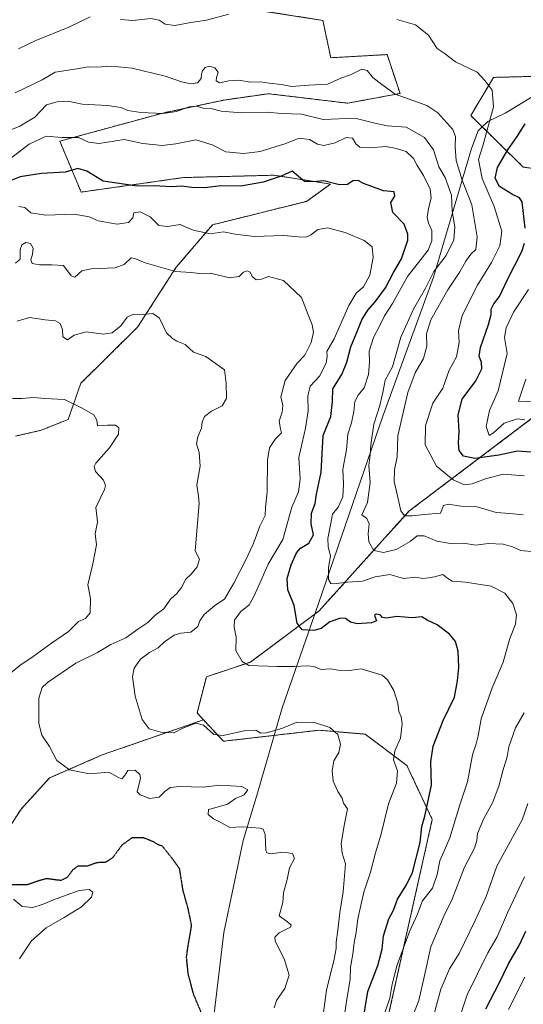
# Model space of a CAD drawing. Units: metres. Extents: x 620646 to 624086, y 4754940 to 4757314.
# Drawn here: x 621007 to 621194, y 4756175 to 4756542 of the extents above; entities that cross this region are included whole.
import ezdxf

# ---------------------------------------------------------------- set-up
doc = ezdxf.new("R2010")
doc.units = ezdxf.units.M
doc.header["$MEASUREMENT"] = 0
for name, pattern in [('TRAZOS', [0.75, 0.5, -0.25]), ('TRAZOS2', [0.375, 0.25, -0.125]), ('TRAZOSX2', [1.5, 1, -0.5])]:
    doc.linetypes.add(name, pattern=pattern)
for name, color, linetype, lineweight in [('Arbolado forestal', 92, 'TRAZOS', 0), ('Arbolado forestal CxS', 92, 'Continuous', 0), ('Curva de nivel maestra', 36, 'Continuous', 30), ('Curva de nivel normal', 36, 'Continuous', 0), ('Entidad de ámbito territorial', 19, 'Continuous', 0), ('Entidad de ámbito territorial CxS', 92, 'Continuous', 0), ('Matorral', 135, 'Continuous', 0), ('Matorral CxS', 135, 'Continuous', 0), ('Ruta', 19, 'TRAZOS2', 30), ('Senda', 19, 'TRAZOSX2', 0)]:
    doc.layers.add(name, color=color, linetype=linetype, lineweight=lineweight)

# ---------------------------------------------------------------- blocks, each defined once
blk = doc.blocks.new('*U164')
at = {"layer": 'Entidad de ámbito territorial', "color": 19, "linetype": 'Continuous', "lineweight": 0}
blk.add_polyline3d([(621168.56, 4755896.04, 729.78), (621145.12, 4755948.94, 736.25), (621131.83, 4755987.45, 740.33), (621111.17, 4756042.53, 748.23), (621100.02, 4756068.61, 754.76), (621086.16, 4756099.61, 762.91), (621074.12, 4756126.44, 765.43), (621077.77, 4756160.41, 766.9), (621082.62, 4756202.01, 766.67), (621089.82, 4756236.27, 766.17), (621095.26, 4756253.86, 763.69), (621101.44, 4756275.36, 760.15), (621104.39, 4756285.59, 758.77), (621116.04, 4756319.13, 749.02), (621116.51, 4756320.49, 748.56), (621141.82, 4756394.23, 738.62), (621160.68, 4756445.88, 739.46), (621174.88, 4756493.8, 731.59), (621177.36, 4756500.43, 731.49), (621178.85, 4756501.89, 730.97), (621180.89, 4756503.89, 730.24), (621187.34, 4756507, 728.72), (621202.13, 4756515.91, 726.19)], dxfattribs=at)
blk = doc.blocks.new('*U230')
at = {"layer": 'Curva de nivel maestra', "color": 36, "linetype": 'Continuous', "lineweight": 30}
for points in [[(621180.21, 4756173.56, 725), (621185.24, 4756183.35, 725), (621188.7, 4756190.35, 725), (621192.68, 4756197.4, 725), (621195.1, 4756202.53, 725)], [(621202.48, 4756380.45, 725), (621192.03, 4756381.17, 725), (621185.07, 4756379.71, 725), (621176.1, 4756378.46, 725), (621171.9, 4756379.26, 725), (621170.27, 4756381.44, 725), (621170, 4756384.24, 725), (621170.33, 4756388.5, 725), (621169.92, 4756394.67, 725), (621171.42, 4756400.52, 725), (621176.53, 4756407.39, 725), (621178.66, 4756411.85, 725), (621178.64, 4756414.18, 725), (621177.68, 4756416.52, 725), (621178.28, 4756419.81, 725), (621181.24, 4756428.35, 725), (621182.2, 4756432.02, 725), (621182.18, 4756434.02, 725), (621183.13, 4756436.02, 725), (621185.32, 4756438.69, 725), (621188.27, 4756445.05, 725), (621193.64, 4756455.46, 725), (621194.59, 4756458.59, 725)], [(621194.82, 4756464.21, 725), (621193.75, 4756474.02, 725), (621192.69, 4756475.49, 725), (621190.14, 4756476.74, 725), (621185.3, 4756479.69, 725), (621183.62, 4756482.78, 725), (621184.58, 4756486.8, 725), (621188.4, 4756493.35, 725), (621191.81, 4756498.25, 725), (621194.86, 4756503.01, 725)]]:
    blk.add_polyline3d(points, dxfattribs=at)
blk = doc.blocks.new('*U243')
at = {"layer": 'Curva de nivel maestra', "color": 36, "linetype": 'Continuous', "lineweight": 30}
blk.add_polyline3d([(621134.18, 4756167.17, 750), (621136.22, 4756180, 750), (621140.02, 4756189.7, 750), (621141.67, 4756195.74, 750), (621142.15, 4756200.69, 750), (621144.08, 4756207.02, 750), (621145.81, 4756210.35, 750), (621147.29, 4756214.35, 750), (621150.71, 4756219.76, 750), (621152.88, 4756224.33, 750), (621155.81, 4756235.44, 750), (621156.32, 4756241.46, 750), (621157.48, 4756245.34, 750), (621160.02, 4756256.8, 750), (621159.68, 4756265.49, 750), (621160.57, 4756271.37, 750), (621164.28, 4756280.95, 750), (621168.57, 4756289.58, 750), (621169.6, 4756295.69, 750), (621170.11, 4756300.58, 750), (621169.92, 4756306.68, 750), (621168.96, 4756310.32, 750), (621166.73, 4756313.09, 750), (621162.03, 4756316.5, 750), (621158.37, 4756318.2, 750), (621156.34, 4756319.49, 750), (621152.76, 4756319.13, 750), (621147.1, 4756319.61, 750), (621143.17, 4756319.04, 750), (621141.76, 4756319.24, 750), (621140.89, 4756320.25, 750), (621139.44, 4756320.52, 750), (621138.74, 4756319.98, 750), (621139.48, 4756318.06, 750), (621137.61, 4756317.27, 750), (621132.35, 4756316.91, 750), (621129.8, 4756317.49, 750), (621127.99, 4756318.89, 750), (621126.06, 4756319.02, 750), (621122.12, 4756317.66, 750), (621118.89, 4756315.16, 750), (621116.21, 4756314.35, 750), (621111.87, 4756314.7, 750), (621109.98, 4756317.1, 750), (621108.82, 4756323.69, 750), (621106.45, 4756329.58, 750), (621106.24, 4756333.74, 750), (621107.7, 4756338.84, 750), (621109.71, 4756343.32, 750), (621111.22, 4756345.04, 750), (621114.33, 4756346.86, 750), (621116.03, 4756350.07, 750), (621115.2, 4756354.15, 750), (621115.32, 4756358.06, 750), (621116.62, 4756361.69, 750), (621117.12, 4756365.2, 750), (621118.92, 4756373.31, 750), (621119.66, 4756387.02, 750), (621122.56, 4756394.03, 750), (621123.14, 4756399.69, 750), (621123.23, 4756404.35, 750), (621126.57, 4756409.69, 750), (621128.52, 4756414.35, 750), (621129.9, 4756420.02, 750), (621132.3, 4756425.69, 750), (621134.02, 4756430.02, 750), (621136.3, 4756433.69, 750), (621139.03, 4756436.69, 750), (621142.86, 4756442.02, 750), (621145.8, 4756447.7, 750), (621148.76, 4756452.73, 750), (621151.17, 4756459.68, 750), (621151.22, 4756461.88, 750), (621149.8, 4756465.61, 750), (621145.59, 4756469.98, 750), (621144.89, 4756473.68, 750), (621146.38, 4756476.06, 750), (621146.07, 4756477.75, 750), (621142.05, 4756478.08, 750), (621134.7, 4756480.86, 750), (621132.66, 4756481.9, 750), (621130.66, 4756481.81, 750), (621128.66, 4756480.43, 750), (621125.75, 4756480.28, 750), (621119.87, 4756481.85, 750), (621115.84, 4756481.36, 750), (621112.65, 4756481.51, 750), (621108.13, 4756485.39, 750), (621103.99, 4756483.47, 750), (621097.33, 4756481.29, 750), (621089.04, 4756479.83, 750), (621081.52, 4756479.88, 750), (621075.6, 4756479.15, 750), (621070.82, 4756479.25, 750), (621066.93, 4756479.81, 750), (621063.25, 4756479.62, 750), (621056.8, 4756479.87, 750), (621050.47, 4756479.84, 750), (621037.7, 4756481.72, 750), (621031.62, 4756485.45, 750), (621028.37, 4756486.38, 750), (621023.66, 4756485.07, 750), (621014.86, 4756484.46, 750), (621006.8, 4756483.25, 750), (621002.53, 4756481.49, 750)], dxfattribs=at)

msp = doc.modelspace()

# ---------------------------------------------------------------- linework, layer by layer
at = {"layer": 'Arbolado forestal', "color": 92, "linetype": 'TRAZOS', "lineweight": 0}
for points in [[(621075.06, 4756281.19, 759.45), (621072.7, 4756283.73, 758.97), (621076.17, 4756297.15, 757.36), (621092.58, 4756302.66, 754.8), (621118.18, 4756321.74, 748.31), (621151.6, 4756358.8, 734.41), (621209.04, 4756402.2, 713.06), (621260.6, 4756426.39, 683.41), (621304.88, 4756461.83, 651.79), (621292.51, 4756475.56, 660.74), (621251.96, 4756478.94, 687.93), (621194.14, 4756486.91, 720.62), (621174.56, 4756506.1, 732.46), (621183.11, 4756520.29, 729.31), (621199.64, 4756520.72, 726.82), (621234.51, 4756526.06, 717.01), (621259.75, 4756534.33, 703.27), (621245.83, 4756556.2, 698.37)], [(621005.15, 4756386.77, 773.03), (621014.64, 4756388.92, 772.48), (621024.72, 4756392.99, 770.73), (621029.47, 4756406.45, 768.96), (621050.57, 4756427.32, 765.8), (621064.97, 4756449.65, 759.33), (621078.49, 4756465.42, 754.24), (621096.51, 4756469.93, 752.36), (621113.48, 4756474.16, 751.4), (621122.39, 4756480.61, 750.51), (621101.31, 4756483.88, 749.73), (621067.6, 4756483.01, 748.57), (621029.56, 4756477.58, 752.57), (621021.6, 4756496.55, 745.47), (621060.47, 4756507.16, 739.7), (621082.85, 4756511.87, 737.9), (621099.34, 4756514.23, 736.66), (621128.79, 4756510.69, 737.94), (621148.26, 4756514.31, 734.51), (621143.44, 4756528.79, 732.01), (621122.46, 4756527.61, 732.32), (621119.56, 4756541.51, 730.83), (621056.95, 4756551.32, 725.47)], [(621005.15, 4756386.77, 773.03), (621014.64, 4756388.92, 772.48), (621024.72, 4756392.99, 770.73), (621029.47, 4756406.45, 768.96), (621050.57, 4756427.32, 765.8), (621064.97, 4756449.65, 759.33), (621078.49, 4756465.42, 754.24), (621096.51, 4756469.93, 752.36), (621113.48, 4756474.16, 751.4), (621122.39, 4756480.61, 750.51), (621101.31, 4756483.88, 749.73), (621067.6, 4756483.01, 748.57), (621029.56, 4756477.58, 752.57), (621021.6, 4756496.55, 745.47), (621060.47, 4756507.16, 739.7), (621082.85, 4756511.87, 737.9), (621099.34, 4756514.23, 736.66), (621128.79, 4756510.69, 737.94), (621148.26, 4756514.31, 734.51), (621143.44, 4756528.79, 732.01), (621122.46, 4756527.61, 732.32), (621119.56, 4756541.51, 730.83), (621056.95, 4756551.32, 725.47)], [(621075.06, 4756281.19, 759.45), (621037.39, 4756268.07, 763.23), (621017.83, 4756259.52, 765.94), (621007.2, 4756247.93, 768.11), (621000.99, 4756238.3, 769.57), (620991, 4756226.72, 770.85), (620974.61, 4756218.85, 771.58), (620973.63, 4756219.56, 771.69), (620968.61, 4756223.22, 772.14), (620966.9, 4756224.46, 772.4), (620965.47, 4756235.24, 773.82), (620968.26, 4756261.33, 775.53), (620972.85, 4756294.44, 775.97), (620968.95, 4756300.1, 777.28), (620959.37, 4756303.77, 778.5), (620923.75, 4756307.69, 781.7), (620905.15, 4756319.49, 783.93), (620905.62, 4756332.79, 783.45)], [(621206.57, 4755901.06, 708.24), (621219.02, 4755936.94, 692.13), (621190.5, 4755957.16, 707.46), (621174.1, 4755976.43, 715.77), (621161.71, 4755988.17, 721.17), (621147.98, 4756002.43, 727.95), (621127.08, 4756048.25, 737.45), (621126.12, 4756085.69, 739.88), (621129.96, 4756109.92, 744.21), (621144.27, 4756172.53, 744.53), (621160.26, 4756244.07, 748.41), (621150.84, 4756264.15, 752.92), (621135.27, 4756275.82, 757.46), (621133.79, 4756275.94, 757.81), (621118.05, 4756277.28, 760.85), (621082.51, 4756273.18, 760.24), (621075.06, 4756281.19, 759.45)]]:
    msp.add_polyline3d(points, dxfattribs=at)
at = {"layer": 'Arbolado forestal CxS', "color": 92, "linetype": 'Continuous', "lineweight": 0}
for points in [[(621005.15, 4756386.77, 773.03), (621014.65, 4756388.92, 772.48), (621024.72, 4756392.99, 770.73), (621029.47, 4756406.45, 768.96), (621050.57, 4756427.32, 765.8), (621064.97, 4756449.65, 759.33), (621078.49, 4756465.42, 754.24), (621096.51, 4756469.93, 752.36), (621113.48, 4756474.16, 751.4), (621122.39, 4756480.61, 750.51), (621101.31, 4756483.88, 749.73), (621067.6, 4756483.01, 748.57), (621029.56, 4756477.58, 752.57), (621021.6, 4756496.55, 745.47), (621060.47, 4756507.16, 739.7), (621082.85, 4756511.87, 737.9), (621099.34, 4756514.23, 736.66), (621128.79, 4756510.69, 737.94), (621148.26, 4756514.31, 734.51), (621143.44, 4756528.79, 732.01), (621122.47, 4756527.61, 732.32), (621119.56, 4756541.51, 730.83), (621056.95, 4756551.32, 725.47)], [(621056.95, 4756551.32, 725.47), (621119.56, 4756541.51, 730.83), (621122.47, 4756527.61, 732.32), (621143.44, 4756528.79, 732.01), (621148.26, 4756514.31, 734.51), (621128.79, 4756510.69, 737.94), (621099.34, 4756514.23, 736.66), (621082.85, 4756511.87, 737.9), (621060.47, 4756507.16, 739.7), (621021.6, 4756496.55, 745.47), (621029.56, 4756477.58, 752.57), (621067.6, 4756483.01, 748.57), (621101.31, 4756483.88, 749.73), (621122.39, 4756480.61, 750.51), (621113.48, 4756474.16, 751.4), (621096.51, 4756469.93, 752.36), (621078.49, 4756465.42, 754.24), (621064.97, 4756449.65, 759.33), (621050.57, 4756427.32, 765.8), (621029.47, 4756406.45, 768.96), (621024.72, 4756392.99, 770.73), (621014.65, 4756388.92, 772.48), (621005.15, 4756386.77, 773.03)], [(621199.64, 4756520.71, 726.82), (621183.11, 4756520.29, 729.31), (621174.56, 4756506.1, 732.46), (621194.14, 4756486.91, 720.62), (621251.96, 4756478.94, 687.94)], [(621209.04, 4756402.2, 713.06), (621151.6, 4756358.8, 734.41), (621118.18, 4756321.74, 748.31), (621092.58, 4756302.66, 754.8), (621076.17, 4756297.15, 757.36), (621072.7, 4756283.73, 758.97), (621075.06, 4756281.19, 759.45), (621075.06, 4756281.19, 759.45), (621037.39, 4756268.07, 763.23), (621017.83, 4756259.52, 765.94), (621007.2, 4756247.93, 768.11), (621000.99, 4756238.3, 769.57)], [(621000.99, 4756238.3, 769.57), (621007.2, 4756247.93, 768.11), (621017.83, 4756259.52, 765.94), (621037.39, 4756268.07, 763.23), (621075.06, 4756281.19, 759.45), (621082.51, 4756273.18, 760.24), (621118.05, 4756277.28, 760.85), (621133.79, 4756275.94, 757.81), (621135.27, 4756275.82, 757.46), (621150.84, 4756264.15, 752.92), (621160.26, 4756244.07, 748.41), (621144.27, 4756172.53, 744.53)]]:
    msp.add_polyline3d(points, dxfattribs=at)
at = {"layer": 'Curva de nivel normal', "color": 36, "linetype": 'Continuous', "lineweight": 0}
for points in [[(621032.9, 4756542.87, 730), (621024.99, 4756539.04, 730), (621012.66, 4756534.04, 730), (621006.18, 4756530.88, 730)], [(621084.53, 4756543.88, 730), (621076.27, 4756541.54, 730), (621070.34, 4756540.71, 730), (621064.38, 4756539.57, 730), (621060.84, 4756540.12, 730), (621058.66, 4756541.58, 730), (621055.53, 4756542.18, 730), (621048.74, 4756541.52, 730), (621044.17, 4756541.87, 730)], [(621194.53, 4756371.99, 730), (621186.66, 4756372.57, 730), (621180.12, 4756370.82, 730), (621175.17, 4756368.94, 730), (621172.31, 4756368.62, 730), (621168.05, 4756370.46, 730), (621161.83, 4756375.53, 730), (621157.58, 4756383.5, 730), (621157.7, 4756390.69, 730), (621160.5, 4756398.99, 730), (621164.18, 4756404.57, 730), (621166.52, 4756411.32, 730), (621169.24, 4756416.33, 730), (621170.28, 4756421.61, 730), (621170, 4756426, 730), (621171.36, 4756431.69, 730), (621177.12, 4756442.95, 730), (621182.31, 4756451.42, 730), (621185.44, 4756457.62, 730), (621186.21, 4756463.02, 730), (621183.29, 4756472.25, 730), (621178.79, 4756482.61, 730), (621177.51, 4756489.71, 730), (621179.15, 4756494.85, 730), (621183.12, 4756509.35, 730), (621182.58, 4756515.51, 730), (621180, 4756518.99, 730), (621176.96, 4756522.27, 730), (621168.89, 4756526.03, 730), (621164.71, 4756529.31, 730), (621162.04, 4756531.08, 730), (621158.86, 4756535.98, 730), (621154.06, 4756539.81, 730), (621147.04, 4756541.81, 730)], [(621194.16, 4756357.47, 735), (621189.14, 4756357.97, 735), (621184.03, 4756358.36, 735), (621176.99, 4756360.4, 735), (621170.86, 4756360.7, 735), (621166.36, 4756361.38, 735), (621164.46, 4756360.9, 735), (621163.32, 4756358.02, 735), (621157.27, 4756357.58, 735), (621152.82, 4756357.13, 735), (621149.96, 4756357.15, 735), (621148.54, 4756358.9, 735), (621147.36, 4756364.53, 735), (621146.09, 4756369.82, 735), (621146.24, 4756374.2, 735), (621147.22, 4756379.09, 735), (621147.46, 4756386.87, 735), (621151.18, 4756403.02, 735), (621153.84, 4756410.35, 735), (621157, 4756415.69, 735), (621158.23, 4756420.22, 735), (621158.08, 4756424.84, 735), (621159.68, 4756430.02, 735), (621166.01, 4756441.22, 735), (621170.58, 4756447.86, 735), (621172.72, 4756451.93, 735), (621174.67, 4756454.47, 735), (621176.52, 4756456.27, 735), (621177.03, 4756460.95, 735), (621174.94, 4756472.84, 735), (621171.45, 4756482.02, 735), (621169.11, 4756489.35, 735), (621168.81, 4756494.35, 735), (621168.95, 4756498.29, 735), (621167.95, 4756500.9, 735), (621162.28, 4756507.15, 735), (621158.24, 4756509.85, 735), (621146.47, 4756514.09, 735), (621141.45, 4756517.65, 735), (621138.16, 4756520.24, 735), (621136.07, 4756522.9, 735), (621133.99, 4756523.35, 735), (621129.78, 4756521.24, 735), (621126.28, 4756520.02, 735), (621121.3, 4756517.76, 735), (621114.37, 4756517.39, 735), (621107.88, 4756516.86, 735), (621104.1, 4756517.6, 735), (621099.49, 4756518.13, 735), (621096.37, 4756518.64, 735), (621092.58, 4756518.52, 735), (621088.32, 4756519.24, 735), (621084.56, 4756519.04, 735), (621081.08, 4756518.3, 735), (621079.8, 4756518.98, 735), (621079.92, 4756520.24, 735), (621080.53, 4756522.25, 735), (621079.35, 4756523.84, 735), (621077.35, 4756524.42, 735), (621075.73, 4756523.92, 735), (621074.74, 4756522.8, 735), (621074.33, 4756521.49, 735), (621074.3, 4756519.94, 735), (621072.89, 4756518.3, 735), (621070.45, 4756517.88, 735), (621066.93, 4756518.64, 735), (621060.78, 4756520.74, 735), (621048.54, 4756523.74, 735), (621040.71, 4756524.51, 735), (621035.33, 4756524.16, 735), (621032.21, 4756524.21, 735), (621027.19, 4756523.37, 735), (621019.88, 4756522.19, 735), (621015.08, 4756519.35, 735), (621005.01, 4756514.55, 735)], [(621001.51, 4756500.03, 740), (621006.7, 4756502.15, 740), (621012.33, 4756505.55, 740), (621016.66, 4756510.06, 740), (621020.65, 4756511.2, 740), (621024.61, 4756511.47, 740), (621029.91, 4756510.27, 740), (621039.31, 4756509.83, 740), (621044.33, 4756509.05, 740), (621046.99, 4756507.98, 740), (621051.78, 4756507.26, 740), (621060.12, 4756506.9, 740), (621065.07, 4756507.63, 740), (621069.8, 4756509.38, 740), (621072.48, 4756509.59, 740), (621074.96, 4756508.78, 740), (621078.33, 4756508.56, 740), (621081.66, 4756507.74, 740), (621089.26, 4756507.1, 740), (621098.82, 4756507.31, 740), (621104.2, 4756506.89, 740), (621111.61, 4756506.64, 740), (621119.62, 4756504.67, 740), (621131.39, 4756505.18, 740), (621138.84, 4756503.23, 740), (621143.45, 4756502.28, 740), (621150.59, 4756501.82, 740), (621157.43, 4756497.88, 740), (621160.76, 4756493.28, 740), (621162.74, 4756487.01, 740), (621165.11, 4756483.02, 740), (621167.47, 4756476.46, 740), (621167.7, 4756470.48, 740), (621168.61, 4756464.64, 740), (621168.34, 4756459.83, 740), (621165.44, 4756454.05, 740), (621160.88, 4756448.02, 740), (621157.76, 4756441.78, 740), (621153.23, 4756434.08, 740), (621148.56, 4756423.61, 740), (621145.47, 4756412.58, 740), (621142.77, 4756407.54, 740), (621142.01, 4756403.68, 740), (621140.79, 4756398.22, 740), (621138.5, 4756391.2, 740), (621137.34, 4756383.57, 740), (621137.18, 4756379.76, 740), (621136.66, 4756375.8, 740), (621137.09, 4756369.51, 740), (621136.16, 4756362.08, 740), (621134.05, 4756357.41, 740), (621135.91, 4756356.15, 740), (621136.81, 4756354.07, 740), (621136.38, 4756350.38, 740), (621136.66, 4756347.43, 740), (621138.48, 4756344.17, 740), (621142.07, 4756343.43, 740), (621146.87, 4756344.5, 740), (621151.99, 4756347.53, 740), (621154.68, 4756349.68, 740), (621157.3, 4756349.67, 740), (621161.97, 4756347.66, 740), (621167.06, 4756346.76, 740), (621171.92, 4756346.88, 740), (621176.54, 4756346.15, 740), (621181.1, 4756346.81, 740), (621186.69, 4756346.57, 740), (621190.18, 4756345.54, 740), (621193.22, 4756344.24, 740), (621198.36, 4756343.67, 740)], [(621002.71, 4756489.72, 745), (621010.25, 4756495.4, 745), (621016.55, 4756498.4, 745), (621022.41, 4756497.97, 745), (621028.6, 4756497.96, 745), (621032.34, 4756496.2, 745), (621036.31, 4756495.66, 745), (621045.55, 4756497.16, 745), (621052.54, 4756495.73, 745), (621059.75, 4756495, 745), (621064.81, 4756495.62, 745), (621072.2, 4756497, 745), (621078.36, 4756495.18, 745), (621083.44, 4756492.63, 745), (621090.06, 4756491.93, 745), (621096.15, 4756492.76, 745), (621105.36, 4756495.62, 745), (621110.66, 4756497.7, 745), (621114.51, 4756497.2, 745), (621117.53, 4756495.46, 745), (621119.93, 4756494.96, 745), (621124.14, 4756495.91, 745), (621128.26, 4756497.92, 745), (621130.55, 4756497.66, 745), (621131.84, 4756495.53, 745), (621133.36, 4756494.34, 745), (621137.19, 4756494.03, 745), (621142.93, 4756494.52, 745), (621146.81, 4756493.8, 745), (621150.5, 4756492.76, 745), (621153.29, 4756490.16, 745), (621154.62, 4756487.48, 745), (621156.94, 4756483.75, 745), (621159.51, 4756478.64, 745), (621159.91, 4756475.28, 745), (621158.85, 4756471.55, 745), (621158.38, 4756468.25, 745), (621158.83, 4756466, 745), (621160.12, 4756463.35, 745), (621160.14, 4756459.4, 745), (621158.7, 4756456.02, 745), (621151.1, 4756446.17, 745), (621145.41, 4756436.14, 745), (621142.54, 4756431.48, 745), (621140.74, 4756427.9, 745), (621138.42, 4756423.43, 745), (621136.82, 4756418.34, 745), (621136.84, 4756414.23, 745), (621136.5, 4756409.74, 745), (621134.9, 4756404.69, 745), (621132.71, 4756402.02, 745), (621131.46, 4756399.69, 745), (621131.12, 4756395.96, 745), (621130.16, 4756391.74, 745), (621128.87, 4756387.54, 745), (621128.37, 4756381.66, 745), (621126.94, 4756374.47, 745), (621127.18, 4756368.83, 745), (621126.96, 4756364.14, 745), (621125.26, 4756360.36, 745), (621123.1, 4756357.69, 745), (621122.34, 4756353.69, 745), (621121.44, 4756348.69, 745), (621121.54, 4756345.71, 745), (621122.34, 4756342.13, 745), (621121.68, 4756337.84, 745), (621121.61, 4756333.39, 745), (621122.48, 4756331.95, 745), (621123.45, 4756331.77, 745), (621128.66, 4756332.34, 745), (621134.33, 4756332.8, 745), (621139.01, 4756334.41, 745), (621144.52, 4756335.29, 745), (621149.57, 4756333.73, 745), (621154.13, 4756334.26, 745), (621156.7, 4756333.74, 745), (621158.83, 4756334.07, 745), (621161.04, 4756334.39, 745), (621164.26, 4756335.28, 745), (621166.02, 4756333.71, 745), (621167.69, 4756332.72, 745), (621172.68, 4756332.38, 745), (621182.18, 4756330.88, 745), (621187.22, 4756328.33, 745), (621190.28, 4756324.48, 745), (621191.58, 4756320.27, 745), (621191.22, 4756316.72, 745), (621189.12, 4756311.48, 745), (621186.61, 4756302.62, 745), (621182.62, 4756293.07, 745), (621178.48, 4756281.5, 745), (621177.39, 4756275.25, 745), (621176.56, 4756272.16, 745), (621175.19, 4756268.17, 745), (621173.34, 4756258.11, 745), (621170.53, 4756249.51, 745), (621166.82, 4756237.19, 745), (621163.1, 4756228.63, 745), (621162.12, 4756223.53, 745), (621160.4, 4756218.53, 745), (621156.63, 4756213.74, 745), (621154.64, 4756208.51, 745), (621151.95, 4756202.66, 745), (621147.15, 4756189.92, 745), (621145.3, 4756182.72, 745), (621144.45, 4756177.48, 745), (621141.62, 4756169.21, 745)], [(621006.33, 4756472.24, 755), (621008.61, 4756471.81, 755), (621010.8, 4756469.93, 755), (621016.26, 4756468.98, 755), (621026.96, 4756469.41, 755), (621032.55, 4756468.41, 755), (621035.93, 4756466.96, 755), (621042.97, 4756465.69, 755), (621047.15, 4756466.23, 755), (621048.79, 4756468.02, 755), (621049.19, 4756469.82, 755), (621051.58, 4756470.27, 755), (621055.26, 4756468.35, 755), (621058.54, 4756465.14, 755), (621061.69, 4756464.84, 755), (621066.42, 4756465.58, 755), (621071.24, 4756463.39, 755), (621077.67, 4756462.08, 755), (621082.54, 4756462.76, 755), (621086.85, 4756461.88, 755), (621093.96, 4756461.1, 755), (621104.99, 4756461.49, 755), (621110.45, 4756460.97, 755), (621113.16, 4756460.84, 755), (621114.96, 4756461.55, 755), (621117.69, 4756463.65, 755), (621121.32, 4756464.28, 755), (621127.82, 4756462.62, 755), (621134.95, 4756459.64, 755), (621137.9, 4756457.28, 755), (621138.28, 4756453.28, 755), (621137.06, 4756446.69, 755), (621134.67, 4756442.35, 755), (621131.94, 4756440.02, 755), (621129.26, 4756435.42, 755), (621123.8, 4756422.95, 755), (621120.97, 4756418.2, 755), (621121.16, 4756416.57, 755), (621120.83, 4756413.96, 755), (621118.33, 4756409.08, 755), (621114.8, 4756405.41, 755), (621113.9, 4756401.59, 755), (621114.11, 4756396.18, 755), (621113.09, 4756389.68, 755), (621110.59, 4756378.85, 755), (621111.05, 4756370.73, 755), (621110.49, 4756366.05, 755), (621108.05, 4756360.29, 755), (621104.66, 4756348.31, 755), (621099.17, 4756339.07, 755), (621095.76, 4756331.1, 755), (621093.7, 4756326.84, 755), (621092.12, 4756323.96, 755), (621088.93, 4756321.3, 755), (621086.65, 4756318.26, 755), (621086.47, 4756315.69, 755), (621087.22, 4756311.94, 755), (621087.14, 4756306.99, 755), (621089.52, 4756302.83, 755), (621092, 4756301.36, 755), (621102.5, 4756300.98, 755), (621108.88, 4756300.97, 755), (621113.87, 4756301.28, 755), (621116.17, 4756301, 755), (621118.87, 4756299.94, 755), (621122.33, 4756300.19, 755), (621125.19, 4756299.63, 755), (621129.43, 4756299.49, 755), (621133.85, 4756300.1, 755), (621141.62, 4756297.79, 755), (621143.59, 4756296.08, 755), (621146, 4756292.12, 755), (621147.45, 4756287.33, 755), (621147.8, 4756284.23, 755), (621148.69, 4756282.24, 755), (621149, 4756279.66, 755), (621148.42, 4756274.3, 755), (621146.33, 4756269.66, 755), (621145.82, 4756266.32, 755), (621147.37, 4756262.12, 755), (621147, 4756257.54, 755), (621143.96, 4756249.83, 755), (621141.16, 4756238.18, 755), (621139.14, 4756231.69, 755), (621137.3, 4756224.42, 755), (621134.74, 4756216.94, 755), (621132.6, 4756207.05, 755), (621131.96, 4756202, 755), (621131.21, 4756198.27, 755), (621130.74, 4756193.87, 755), (621129.8, 4756189.1, 755), (621129.74, 4756184.54, 755), (621128.44, 4756177.21, 755), (621127.54, 4756171.38, 755)], [(621005.12, 4756451.1, 760), (621006.81, 4756452.68, 760), (621006.9, 4756454.36, 760), (621006.82, 4756456.21, 760), (621007.43, 4756457.94, 760), (621008.95, 4756458.84, 760), (621010.76, 4756458.41, 760), (621011.71, 4756456.74, 760), (621011.4, 4756454.45, 760), (621010.78, 4756452.37, 760), (621011.38, 4756451.01, 760), (621014.08, 4756450.5, 760), (621018.7, 4756450.58, 760), (621022.96, 4756450.32, 760), (621025.88, 4756446.37, 760), (621027.15, 4756445.89, 760), (621029.86, 4756448.23, 760), (621033.32, 4756449.02, 760), (621042.18, 4756449.44, 760), (621045.62, 4756450.59, 760), (621048.23, 4756453.19, 760), (621049.58, 4756452.9, 760), (621053.36, 4756451.32, 760), (621064.72, 4756448.03, 760), (621070.49, 4756447.68, 760), (621073.65, 4756447.34, 760), (621077.7, 4756447.39, 760), (621084.73, 4756445.74, 760), (621088.4, 4756446.14, 760), (621089.94, 4756447.75, 760), (621091.19, 4756448.33, 760), (621092.46, 4756447.78, 760), (621093.18, 4756446.14, 760), (621094.7, 4756444.99, 760), (621096.66, 4756445.16, 760), (621099.3, 4756446.2, 760), (621104.94, 4756444.73, 760), (621111.63, 4756438.32, 760), (621114.02, 4756431.85, 760), (621115.56, 4756428.16, 760), (621116.06, 4756425.43, 760), (621115.14, 4756421.62, 760), (621112.87, 4756416.87, 760), (621110.01, 4756413.95, 760), (621105.45, 4756407.43, 760), (621103.87, 4756401.37, 760), (621104.69, 4756398.12, 760), (621104.41, 4756395.64, 760), (621103.26, 4756392.27, 760), (621103.72, 4756389.42, 760), (621104.2, 4756388.03, 760), (621101.92, 4756385.73, 760), (621099.64, 4756382.4, 760), (621098.98, 4756377.85, 760), (621098.78, 4756366.06, 760), (621098.22, 4756360.24, 760), (621098.09, 4756357.24, 760), (621096.04, 4756353.24, 760), (621093.62, 4756346.48, 760), (621090.74, 4756340.48, 760), (621086.35, 4756332.02, 760), (621082.96, 4756326.12, 760), (621079.27, 4756323.69, 760), (621075.41, 4756320.35, 760), (621073.79, 4756318.02, 760), (621072.94, 4756315.88, 760), (621070.37, 4756313.74, 760), (621066.73, 4756313.47, 760), (621064.16, 4756312.68, 760), (621060.59, 4756310.16, 760), (621058.29, 4756307.94, 760), (621055.06, 4756306.24, 760), (621051.68, 4756303.75, 760), (621049.3, 4756300.35, 760), (621048.62, 4756297.11, 760), (621049.61, 4756290.02, 760), (621052.29, 4756281.32, 760), (621054.82, 4756277.84, 760), (621059.2, 4756276.52, 760), (621064.06, 4756276.28, 760), (621067.39, 4756278.05, 760), (621072.23, 4756279.92, 760), (621075.1, 4756279.13, 760), (621078.92, 4756275.75, 760), (621082.43, 4756275.33, 760), (621090.78, 4756277.2, 760), (621094.6, 4756277.33, 760), (621096.4, 4756276.24, 760), (621098.44, 4756276.3, 760), (621104.25, 4756277.98, 760), (621109.89, 4756280.28, 760), (621116.47, 4756280.2, 760), (621122.12, 4756278.34, 760), (621125.13, 4756275.72, 760), (621126.16, 4756272.06, 760), (621125.44, 4756269.01, 760), (621123.68, 4756265.86, 760), (621122.96, 4756262.11, 760), (621123.42, 4756258.37, 760), (621125.06, 4756254.44, 760), (621126.74, 4756252.02, 760), (621127.18, 4756250.17, 760), (621128.71, 4756248.08, 760), (621127.61, 4756242.39, 760), (621126.41, 4756235.12, 760), (621126.74, 4756231.52, 760), (621128.02, 4756227.6, 760), (621127.13, 4756217.18, 760), (621125.83, 4756209.4, 760), (621125.09, 4756202.86, 760), (621124.44, 4756198.44, 760), (621124.54, 4756196.03, 760), (621123.72, 4756192.02, 760), (621120.87, 4756180.53, 760), (621119.39, 4756169.48, 760)], [(621194.78, 4756392.84, 720), (621191.99, 4756393.2, 720), (621186.99, 4756391.63, 720), (621183.11, 4756388.04, 720), (621181.41, 4756386.99, 720), (621180.29, 4756390.32, 720), (621181.63, 4756396.24, 720), (621184.74, 4756403.6, 720), (621188.1, 4756417.46, 720), (621187.21, 4756423.53, 720), (621187.81, 4756427.04, 720), (621190.46, 4756432.9, 720), (621196.06, 4756441.37, 720)], [(621005.77, 4756429.6, 765), (621010.38, 4756430.91, 765), (621016.19, 4756430.11, 765), (621020.03, 4756429.7, 765), (621021.7, 4756428.72, 765), (621022.64, 4756426.34, 765), (621022.72, 4756423.75, 765), (621024.44, 4756422.56, 765), (621026.96, 4756424.38, 765), (621031.38, 4756425.55, 765), (621037.88, 4756424.7, 765), (621041.05, 4756425.15, 765), (621044.33, 4756427.84, 765), (621046.66, 4756430.99, 765), (621048.99, 4756432.21, 765), (621052.66, 4756432.09, 765), (621056.3, 4756432.38, 765), (621058.7, 4756430.68, 765), (621061.38, 4756425.17, 765), (621063.51, 4756423.05, 765), (621065.17, 4756422.08, 765), (621068.33, 4756420.9, 765), (621071.33, 4756417.98, 765), (621076.01, 4756416.46, 765), (621082.89, 4756411.47, 765), (621083.54, 4756406.49, 765), (621083.67, 4756400.8, 765), (621082.04, 4756398.02, 765), (621078.05, 4756396.02, 765), (621075.46, 4756394.02, 765), (621074.56, 4756392.02, 765), (621074.41, 4756389.73, 765), (621072.95, 4756386.51, 765), (621072.52, 4756383.9, 765), (621073.55, 4756380.7, 765), (621073.87, 4756375.52, 765), (621072.58, 4756368.69, 765), (621073.29, 4756364.35, 765), (621073.54, 4756361.72, 765), (621071.98, 4756344.02, 765), (621073.61, 4756340.98, 765), (621072.7, 4756338.07, 765), (621070.56, 4756335.43, 765), (621068.5, 4756333.54, 765), (621066.94, 4756330.35, 765), (621065.12, 4756328.13, 765), (621062.77, 4756326.12, 765), (621060.37, 4756322.48, 765), (621057, 4756319.99, 765), (621054.33, 4756317.43, 765), (621050.66, 4756314.93, 765), (621046.24, 4756311.73, 765), (621040.58, 4756309.24, 765), (621035.6, 4756306.16, 765), (621027.64, 4756302.26, 765), (621017.03, 4756295.04, 765), (621015.1, 4756293.19, 765), (621013.76, 4756289.21, 765), (621013.84, 4756279.79, 765), (621014.98, 4756275.49, 765), (621017.84, 4756271.2, 765), (621020.56, 4756265.98, 765), (621025.24, 4756262.56, 765), (621032.66, 4756261.08, 765), (621039.85, 4756261.62, 765), (621043.41, 4756259.69, 765), (621044.69, 4756259.2, 765), (621045.68, 4756260.3, 765), (621046.98, 4756262.27, 765), (621049.62, 4756262.38, 765), (621051.41, 4756260.79, 765), (621051.6, 4756259.45, 765), (621050.41, 4756254.4, 765), (621051.5, 4756253.17, 765), (621055.19, 4756251.88, 765), (621058.56, 4756252.33, 765), (621060.66, 4756254.46, 765), (621062.66, 4756255.95, 765), (621066.26, 4756256.37, 765), (621074.94, 4756256.07, 765), (621081.2, 4756256.89, 765), (621089.37, 4756256.39, 765), (621091.57, 4756255.08, 765), (621090.2, 4756253.19, 765), (621086.99, 4756251.81, 765), (621083.99, 4756249.77, 765), (621079.33, 4756248.34, 765), (621076.97, 4756247.78, 765), (621076.89, 4756245.96, 765), (621078.83, 4756244.27, 765), (621081.77, 4756242.87, 765), (621084.85, 4756241.06, 765), (621089.46, 4756241.37, 765), (621096.15, 4756240.8, 765), (621097.36, 4756240.4, 765), (621098.12, 4756238.48, 765), (621098.31, 4756232.67, 765), (621098.64, 4756231.62, 765), (621100.23, 4756231.26, 765), (621104.68, 4756231.95, 765), (621108.22, 4756231.35, 765), (621109.04, 4756229.59, 765), (621107.15, 4756226.02, 765), (621106.29, 4756221.69, 765), (621104.85, 4756216.69, 765), (621104.62, 4756213.21, 765), (621103.24, 4756208.14, 765), (621106.32, 4756206, 765), (621107.72, 4756204.73, 765), (621107.44, 4756204, 765), (621103.32, 4756201.82, 765), (621101.61, 4756200.24, 765), (621101.75, 4756198.84, 765), (621105.26, 4756191.83, 765), (621107.03, 4756186.08, 765), (621105.44, 4756181.14, 765), (621102.29, 4756176.63, 765), (621101.39, 4756173.91, 765)], [(621199.33, 4756399.57, 715), (621192.41, 4756399.77, 715), (621195.13, 4756407.96, 715)], [(621003.97, 4756400.73, 770), (621007.6, 4756400.81, 770), (621011.74, 4756401.1, 770), (621016.08, 4756400.77, 770), (621023.33, 4756400.36, 770), (621029.66, 4756397.35, 770), (621034.34, 4756394.7, 770), (621035.36, 4756392.72, 770), (621035.6, 4756390.62, 770), (621039.31, 4756390.82, 770), (621042.33, 4756390.8, 770), (621043.59, 4756389.84, 770), (621043.45, 4756387.44, 770), (621040.08, 4756382.39, 770), (621035.03, 4756376.74, 770), (621034.38, 4756375.48, 770), (621034.96, 4756373.53, 770), (621037.85, 4756370.31, 770), (621038.66, 4756368.36, 770), (621038.24, 4756366.87, 770), (621035, 4756360.25, 770), (621035.38, 4756357.08, 770), (621035.64, 4756354.72, 770), (621034.83, 4756350.42, 770), (621035.23, 4756346.32, 770), (621033.9, 4756339.26, 770), (621032.09, 4756331.45, 770), (621033.01, 4756326.29, 770), (621032.91, 4756320.93, 770), (621031.23, 4756318.91, 770), (621028.59, 4756317.76, 770), (621024.91, 4756314.08, 770), (621018.55, 4756309.65, 770), (621011.73, 4756304.68, 770), (621006.69, 4756301.35, 770), (621000.53, 4756296.34, 770)], [(621194.5, 4756283.77, 740), (621191.26, 4756278.13, 740), (621188.71, 4756271.13, 740), (621188.18, 4756267.35, 740), (621186.54, 4756262.12, 740), (621185.05, 4756256.42, 740), (621182.7, 4756250.22, 740), (621179.41, 4756244.41, 740), (621177.08, 4756238.85, 740), (621176.88, 4756236.28, 740), (621175.94, 4756233.42, 740), (621172.23, 4756226.35, 740), (621167.64, 4756214.35, 740), (621164.61, 4756208.02, 740), (621159.74, 4756196.69, 740), (621157.39, 4756186.02, 740), (621155.23, 4756176.69, 740), (621152.78, 4756170.35, 740)], [(621157.67, 4756159.36, 735), (621163.46, 4756180.95, 735), (621166.71, 4756188.45, 735), (621170.27, 4756194.18, 735), (621176.18, 4756206.49, 735), (621180.27, 4756215.39, 735), (621184.32, 4756226.69, 735), (621193.71, 4756243.92, 735), (621195.81, 4756250.04, 735)], [(621168.86, 4756165.85, 730), (621173.21, 4756178.78, 730), (621180.96, 4756194.36, 730), (621184.44, 4756200.39, 730), (621188.21, 4756209.36, 730), (621194.58, 4756222.68, 730)], [(621004.37, 4756214.44, 770), (621007.64, 4756211.62, 770), (621011.6, 4756211.28, 770), (621015.39, 4756212.51, 770), (621019.3, 4756214.1, 770), (621023.95, 4756215.86, 770), (621028.86, 4756217.57, 770), (621032.58, 4756217.94, 770), (621033.91, 4756217, 770), (621033.39, 4756215.18, 770), (621029.7, 4756211.57, 770), (621023.19, 4756207.53, 770), (621016.54, 4756203.73, 770), (621011.05, 4756198.85, 770), (621006.66, 4756192.14, 770)], [(621188.6, 4756173.35, 720), (621194.7, 4756185.35, 720)]]:
    msp.add_polyline3d(points, dxfattribs=at)
at = {"layer": 'Entidad de ámbito territorial CxS', "color": 92, "linetype": 'Continuous', "lineweight": 0}
msp.add_polyline3d([(621168.56, 4755896.04, 729.78), (621145.12, 4755948.94, 736.25), (621131.83, 4755987.45, 740.33), (621111.17, 4756042.53, 748.23), (621100.02, 4756068.61, 754.76), (621086.16, 4756099.61, 762.91), (621074.12, 4756126.44, 765.43), (621077.77, 4756160.41, 766.9), (621082.62, 4756202.01, 766.67), (621089.82, 4756236.27, 766.17), (621095.26, 4756253.86, 763.69), (621101.44, 4756275.36, 760.15), (621104.39, 4756285.59, 758.77), (621116.04, 4756319.13, 749.02), (621116.51, 4756320.49, 748.56), (621141.82, 4756394.23, 738.62), (621160.68, 4756445.88, 739.46), (621174.88, 4756493.8, 731.59), (621177.36, 4756500.43, 731.49), (621178.85, 4756501.89, 730.97), (621180.89, 4756503.89, 730.24), (621187.34, 4756507, 728.72), (621202.13, 4756515.91, 726.19)], dxfattribs=at)
msp.add_polyline3d([(621168.56, 4755896.04, 729.78), (621145.12, 4755948.94, 736.25), (621131.83, 4755987.45, 740.33), (621111.17, 4756042.53, 748.23), (621100.02, 4756068.61, 754.76), (621086.16, 4756099.61, 762.91), (621074.12, 4756126.44, 765.43), (621077.77, 4756160.41, 766.9), (621082.62, 4756202.01, 766.67), (621089.82, 4756236.27, 766.17), (621095.26, 4756253.86, 763.69), (621101.44, 4756275.36, 760.15), (621104.39, 4756285.59, 758.77), (621116.04, 4756319.13, 749.02), (621116.51, 4756320.49, 748.56), (621141.82, 4756394.23, 738.62), (621160.68, 4756445.88, 739.46), (621174.88, 4756493.8, 731.59), (621177.36, 4756500.43, 731.49), (621178.85, 4756501.89, 730.97), (621180.89, 4756503.89, 730.24), (621187.34, 4756507, 728.72), (621202.13, 4756515.91, 726.19)], dxfattribs=at)
at = {"layer": 'Matorral', "color": 135, "linetype": 'Continuous', "lineweight": 0}
for points in [[(621075.06, 4756281.19, 759.45), (621072.7, 4756283.73, 758.97), (621076.17, 4756297.15, 757.36), (621092.58, 4756302.66, 754.8), (621118.18, 4756321.74, 748.31), (621151.6, 4756358.8, 734.41), (621209.04, 4756402.2, 713.06), (621260.6, 4756426.39, 683.41), (621304.88, 4756461.83, 651.79), (621292.51, 4756475.56, 660.74), (621251.96, 4756478.94, 687.93), (621194.14, 4756486.91, 720.62), (621174.56, 4756506.1, 732.46), (621183.11, 4756520.29, 729.31), (621199.64, 4756520.72, 726.82), (621234.51, 4756526.06, 717.01), (621259.75, 4756534.33, 703.27), (621245.83, 4756556.2, 698.37)], [(621206.57, 4755901.06, 708.24), (621219.02, 4755936.94, 692.13), (621190.5, 4755957.16, 707.46), (621174.1, 4755976.43, 715.77), (621161.71, 4755988.17, 721.17), (621147.98, 4756002.43, 727.95), (621127.08, 4756048.25, 737.45), (621126.12, 4756085.69, 739.88), (621129.96, 4756109.92, 744.21), (621144.27, 4756172.53, 744.53), (621160.26, 4756244.07, 748.41), (621150.84, 4756264.15, 752.92), (621135.27, 4756275.82, 757.46), (621133.79, 4756275.94, 757.81), (621118.05, 4756277.28, 760.85), (621082.51, 4756273.18, 760.24), (621075.06, 4756281.19, 759.45)]]:
    msp.add_polyline3d(points, dxfattribs=at)
at = {"layer": 'Matorral CxS', "color": 135, "linetype": 'Continuous', "lineweight": 0}
for points in [[(621251.96, 4756478.94, 687.94), (621194.14, 4756486.91, 720.62), (621174.56, 4756506.1, 732.46), (621183.11, 4756520.29, 729.31), (621199.64, 4756520.71, 726.82)], [(621219.02, 4755936.94, 692.13), (621190.5, 4755957.16, 707.46), (621174.1, 4755976.43, 715.77), (621161.71, 4755988.17, 721.17), (621147.98, 4756002.42, 727.95), (621127.08, 4756048.25, 737.45), (621126.12, 4756085.69, 739.88), (621129.96, 4756109.92, 744.21), (621144.27, 4756172.53, 744.53), (621160.26, 4756244.07, 748.41), (621150.84, 4756264.15, 752.92), (621135.27, 4756275.82, 757.46), (621133.79, 4756275.94, 757.81), (621118.05, 4756277.28, 760.85), (621082.51, 4756273.18, 760.24), (621075.06, 4756281.19, 759.45), (621072.7, 4756283.73, 758.97), (621076.17, 4756297.15, 757.36), (621092.58, 4756302.66, 754.8), (621118.18, 4756321.74, 748.31), (621151.6, 4756358.8, 734.41), (621209.04, 4756402.2, 713.06)]]:
    msp.add_polyline3d(points, dxfattribs=at)
at = {"layer": 'Ruta', "color": 19, "linetype": 'TRAZOS2', "lineweight": 30}
msp.add_polyline3d([(621075.56, 4756169.08, 767.08), (621071.33, 4756179.24, 767.47), (621069.42, 4756186.65, 767.57), (621068.79, 4756192.79, 767.67), (621069.42, 4756197.23, 767.54), (621070.69, 4756204.64, 767.24), (621069.42, 4756210.78, 767.24), (621067.52, 4756217.55, 767.41), (621066.25, 4756225.59, 766.88), (621064.34, 4756228.35, 766.87), (621059.76, 4756234.21, 766.56), (621058.37, 4756234.56, 766.59), (621056.45, 4756235.77, 766.54), (621052.8, 4756237.17, 766.53), (621048.45, 4756237.17, 766.63), (621044.8, 4756234.56, 767.04), (621041.32, 4756229.86, 767.53), (621038.71, 4756228.12, 767.7), (621035.23, 4756227.94, 767.83), (621031.92, 4756226.73, 768.08), (621028.27, 4756226.73, 768.22), (621026.35, 4756225.16, 768.4), (621024.44, 4756222.55, 768.66), (621022, 4756221.33, 768.78), (621016.61, 4756222.03, 769.27), (621013.65, 4756221.16, 769.35), (621009.48, 4756219.77, 769.54), (621002.34, 4756219.77, 769.98)], dxfattribs=at)
at = {"layer": 'Senda', "color": 19, "linetype": 'TRAZOSX2', "lineweight": 0}
msp.add_polyline3d([(621075.56, 4756169.08, 767.08), (621071.33, 4756179.24, 767.47), (621069.42, 4756186.65, 767.57), (621068.79, 4756192.79, 767.67), (621069.42, 4756197.23, 767.54), (621070.69, 4756204.64, 767.24), (621069.42, 4756210.78, 767.24), (621067.52, 4756217.55, 767.41), (621066.25, 4756225.59, 766.88), (621064.34, 4756228.35, 766.87), (621059.76, 4756234.21, 766.56), (621058.37, 4756234.56, 766.59), (621056.45, 4756235.77, 766.54), (621052.8, 4756237.17, 766.53), (621048.45, 4756237.17, 766.63), (621044.8, 4756234.56, 767.04), (621041.32, 4756229.86, 767.53), (621038.71, 4756228.12, 767.7), (621035.23, 4756227.94, 767.83), (621031.92, 4756226.73, 768.08), (621028.27, 4756226.73, 768.22), (621026.35, 4756225.16, 768.4), (621024.44, 4756222.55, 768.66), (621022, 4756221.33, 768.78), (621016.61, 4756222.03, 769.27), (621013.65, 4756221.16, 769.35), (621009.48, 4756219.77, 769.54), (621002.34, 4756219.77, 769.98)], dxfattribs=at)

# ---------------------------------------------------------------- block references
at = {"layer": 'Curva de nivel maestra', "color": 36, "linetype": 'Continuous', "lineweight": 30}
for name in ['*U230', '*U243']:
    msp.add_blockref(name, (0, 0), dxfattribs=at)
at = {"layer": 'Entidad de ámbito territorial', "color": 19, "linetype": 'Continuous', "lineweight": 0}
msp.add_blockref('*U164', (0, 0), dxfattribs=at)

doc.saveas('drawing.dxf')
